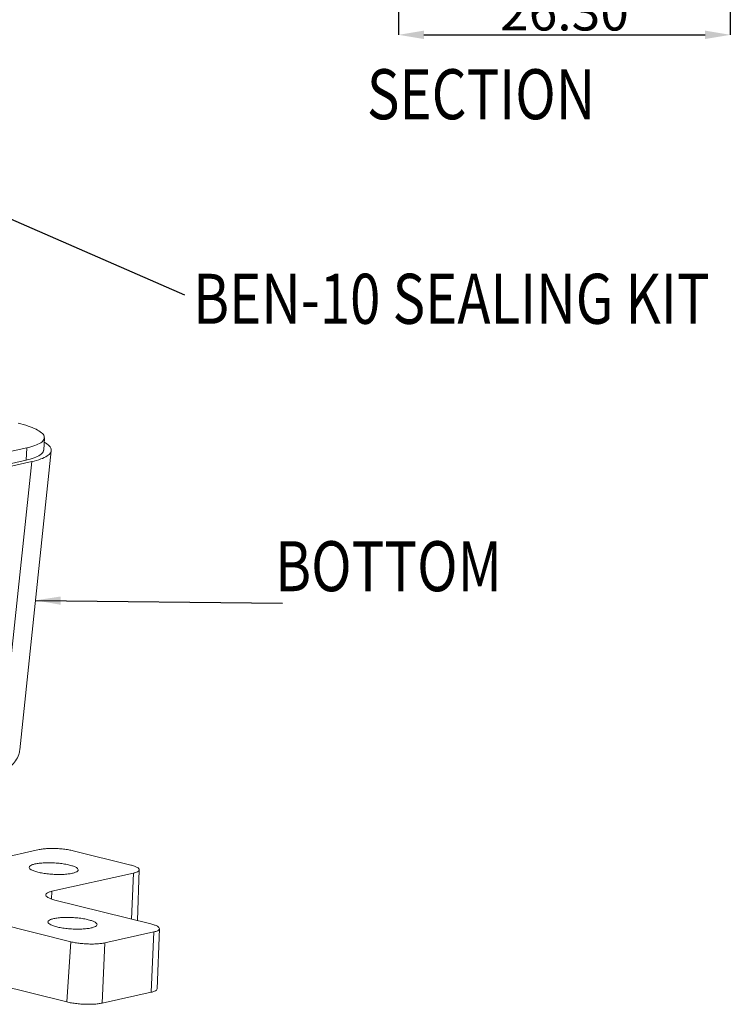
# Model space of a CAD drawing. Extents: x -373 to 281, y -126 to 306.
# Drawn here: x -265 to -208, y 31 to 109 of the extents above; entities that cross this region are included whole.
import ezdxf

# ---------------------------------------------------------------- set-up
doc = ezdxf.new("R2010")
doc.units = 0
doc.header["$LTSCALE"] = 1.21
doc.header["$MEASUREMENT"] = 0
doc.layers.get('0').update_dxf_attribs({"linetype": 'CONTINUOUS', "lineweight": 13})
doc.layers.get('Defpoints').update_dxf_attribs({"linetype": 'CONTINUOUS', "lineweight": 13})
doc.layers.add('DIM', color=3, linetype='CONTINUOUS')
doc.styles.get("Standard").update_dxf_attribs({"font": 'Vrinda.ttf', "width": 0.8})
doc.dimstyles.get("Standard").update_dxf_attribs({"dimtxt": 0.15625, "dimasz": 0.1875, "dimexe": 0.18, "dimexo": 0.0625, "dimgap": 0.09, "dimtad": 0, "dimtih": 1, "dimtoh": 1, "dimzin": 4, "dimdsep": 46, "dimtxsty": 'STANDARD', "dimcen": 0.09, "dimadec": 0, "dimazin": 0, "dimtp": 0.01, "dimtm": 0.01, "dimtfac": 1, "dimtofl": 0, "dimtmove": 0, "dimatfit": 3, "dimfxl": 1, "dimtolj": 1, "dimtzin": 4, "dimarcsym": 0})

# ---------------------------------------------------------------- blocks, each defined once
blk = doc.blocks.new('*D52')
at = {"color": 4, "lineweight": -2}
for p, q in [((-234.729, 138.941), (-234.729, 108.022)), ((-208.429, 123.388), (-208.429, 108.022))]:
    blk.add_line(p, q, dxfattribs=at)
at = {"color": 3, "lineweight": -2}
blk.add_line((-232.729, 108.022), (-210.429, 108.022), dxfattribs=at)
at = {"color": 3}
for points in [[(-232.729, 108.355), (-232.729, 107.688), (-234.729, 108.022)], [(-210.429, 108.355), (-210.429, 107.688), (-208.429, 108.022)]]:
    blk.add_solid(points, dxfattribs=at)
at = {"layer": 'Defpoints', "color": 0}
for p in [(-234.729, 139.241), (-208.429, 123.688), (-208.429, 108.022)]:
    blk.add_point(p, dxfattribs=at)
at = {"color": 6, "insert": (-221.579, 109.865), "char_height": 3, "attachment_point": 5}
blk.add_mtext('\\A1;26.30', dxfattribs=at)

msp = doc.modelspace()

# ---------------------------------------------------------------- linework, layer by layer
at = {"color": 7, "linetype": 'Continuous'}
for p, q in [((-262.872, 75.09), (-262.819, 76.061)), ((-264.22, 75.264), (-295.06, 68.411)), ((-262.272, 75.039), (-264.774, 51.308)), ((-264.273, 74.292), (-264.22, 75.264)), ((-264.273, 74.292), (-295.113, 67.44)), ((-294.659, 67.326), (-263.814, 74.179)), ((-263.814, 74.179), (-266.313, 50.469)), ((-268.285, 42.282), (-263.233, 43.404)), ((-260.539, 43.316), (-255.972, 42.178)), ((-255.753, 41.539), (-262.219, 40.103)), ((-255.902, 37.892), (-255.753, 41.539)), ((-255.299, 41.8), (-255.446, 37.779)), ((-262.244, 39.486), (-262.219, 40.103)), ((-261.98, 39.408), (-254.369, 37.51)), ((-260.724, 36.098), (-268.334, 37.996)), ((-254.15, 36.872), (-258.029, 36.01)), ((-254.345, 32.097), (-254.15, 36.872)), ((-253.695, 37.133), (-253.87, 32.369)), ((-261.039, 31.327), (-260.724, 36.098)), ((-258.029, 36.01), (-258.224, 31.235)), ((-268.65, 33.224), (-261.039, 31.327)), ((-258.224, 31.235), (-254.345, 32.097))]:
    msp.add_line(p, q, dxfattribs=at)
for points, knots in [([(-262.825, 76.062), (-262.822, 76.105), (-262.838, 76.268), (-263.079, 76.52), (-263.512, 76.777), (-264.142, 77.026), (-264.627, 77.164), (-264.896, 77.231)], [0, 0, 0, 0, 0.129924, 0.475303, 0.976694, 1.656781, 2.489881, 2.489881, 2.489881, 2.489881]), ([(-264.22, 75.264), (-263.999, 75.313), (-263.61, 75.417), (-263.145, 75.624), (-262.866, 75.849), (-262.828, 76.014), (-262.825, 76.062)], [0, 0, 0, 0, 0.681271, 1.195167, 1.543499, 1.687056, 1.687056, 1.687056, 1.687056]), ([(-262.878, 75.09), (-262.881, 75.043), (-262.919, 74.877), (-263.198, 74.652), (-263.663, 74.445), (-264.052, 74.342), (-264.273, 74.292)], [0, 0, 0, 0, 0.143557, 0.491889, 1.005785, 1.687056, 1.687056, 1.687056, 1.687056]), ([(-263.814, 74.179), (-263.569, 74.234), (-263.145, 74.347), (-262.637, 74.571), (-262.342, 74.81), (-262.281, 74.984), (-262.274, 75.042)], [0, 0, 0, 0, 0.752721, 1.310174, 1.667858, 1.844575, 1.844575, 1.844575, 1.844575]), ([(-262.274, 75.042), (-262.271, 75.066), (-262.268, 75.173), (-262.367, 75.371), (-262.579, 75.563), (-262.749, 75.672), (-262.835, 75.722)], [0, 0, 0, 0, 0.0715848, 0.3179736, 0.6261187, 0.9240169, 0.9240169, 0.9240169, 0.9240169]), ([(-267.127, 49.34), (-266.931, 49.383), (-266.538, 49.486), (-265.979, 49.705), (-265.475, 50.017), (-265.076, 50.435), (-264.849, 50.888), (-264.786, 51.191), (-264.773, 51.31)], [0, 0, 0, 0, 0.601763, 1.216569, 1.794765, 2.365823, 2.928411, 3.288492, 3.288492, 3.288492, 3.288492]), ([(-260.539, 43.316), (-260.655, 43.345), (-260.905, 43.396), (-261.298, 43.451), (-261.717, 43.486), (-262.139, 43.5), (-262.542, 43.492), (-262.906, 43.463), (-263.132, 43.427), (-263.233, 43.404)], [0, 0, 0, 0, 0.359675, 0.76452, 1.191237, 1.619358, 2.029086, 2.400727, 2.713836, 2.713836, 2.713836, 2.713836]), ([(-264.026, 42.003), (-264.022, 42.038), (-263.968, 42.127), (-263.794, 42.206), (-263.65, 42.248), (-263.563, 42.267)], [0, 0, 0, 0, 0.1037712, 0.2887911, 0.5560417, 0.5560417, 0.5560417, 0.5560417]), ([(-263.563, 42.267), (-263.451, 42.292), (-263.201, 42.331), (-262.798, 42.36), (-262.352, 42.364), (-261.89, 42.343), (-261.439, 42.297), (-261.025, 42.228), (-260.671, 42.144), (-260.396, 42.045), (-260.214, 41.946), (-260.131, 41.844), (-260.133, 41.796), (-260.133, 41.791)], [0, 0, 0, 0, 0.345093, 0.757995, 1.212199, 1.682861, 2.144379, 2.571233, 2.940634, 3.234207, 3.441572, 3.571138, 3.585303, 3.585303, 3.585303, 3.585303]), ([(-255.299, 41.8), (-255.299, 41.833), (-255.34, 41.918), (-255.484, 42.01), (-255.7, 42.104), (-255.874, 42.153), (-255.972, 42.178)], [0, 0, 0, 0, 0.0979967, 0.2629284, 0.5014968, 0.8050159, 0.8050159, 0.8050159, 0.8050159]), ([(-260.595, 41.527), (-260.708, 41.502), (-260.958, 41.464), (-261.361, 41.434), (-261.807, 41.43), (-262.269, 41.452), (-262.72, 41.498), (-263.134, 41.566), (-263.487, 41.65), (-263.763, 41.75), (-263.945, 41.848), (-264.028, 41.95), (-264.026, 41.999), (-264.026, 42.003)], [0, 0, 0, 0, 0.345093, 0.757995, 1.212199, 1.682861, 2.144379, 2.571233, 2.940634, 3.234207, 3.441572, 3.571138, 3.585303, 3.585303, 3.585303, 3.585303]), ([(-260.133, 41.791), (-260.137, 41.757), (-260.191, 41.668), (-260.365, 41.589), (-260.508, 41.547), (-260.595, 41.527)], [0, 0, 0, 0, 0.1037712, 0.2887911, 0.5560417, 0.5560417, 0.5560417, 0.5560417]), ([(-255.753, 41.539), (-255.673, 41.557), (-255.536, 41.596), (-255.373, 41.67), (-255.301, 41.755), (-255.299, 41.797), (-255.299, 41.8)], [0, 0, 0, 0, 0.2472789, 0.4241965, 0.5380191, 0.5480254, 0.5480254, 0.5480254, 0.5480254]), ([(-262.714, 39.819), (-262.714, 39.823), (-262.711, 39.868), (-262.632, 39.961), (-262.455, 40.041), (-262.306, 40.083), (-262.219, 40.103)], [0, 0, 0, 0, 0.0110365, 0.1351047, 0.3278369, 0.5969973, 0.5969973, 0.5969973, 0.5969973]), ([(-261.98, 39.408), (-262.087, 39.434), (-262.277, 39.488), (-262.512, 39.59), (-262.669, 39.69), (-262.714, 39.783), (-262.714, 39.819)], [0, 0, 0, 0, 0.3309127, 0.5908192, 0.7703697, 0.876948, 0.876948, 0.876948, 0.876948]), ([(-259.107, 37.193), (-259.219, 37.168), (-259.469, 37.13), (-259.873, 37.1), (-260.319, 37.096), (-260.781, 37.118), (-261.231, 37.164), (-261.646, 37.232), (-261.999, 37.316), (-262.274, 37.416), (-262.456, 37.514), (-262.539, 37.616), (-262.538, 37.665), (-262.537, 37.669)], [0, 0, 0, 0, 0.345093, 0.757995, 1.212199, 1.682861, 2.144379, 2.571233, 2.940634, 3.234207, 3.441572, 3.571138, 3.585303, 3.585303, 3.585303, 3.585303]), ([(-262.537, 37.669), (-262.533, 37.704), (-262.479, 37.793), (-262.306, 37.872), (-262.162, 37.914), (-262.075, 37.933)], [0, 0, 0, 0, 0.1037712, 0.2887911, 0.5560417, 0.5560417, 0.5560417, 0.5560417]), ([(-262.075, 37.933), (-261.963, 37.958), (-261.712, 37.997), (-261.309, 38.026), (-260.863, 38.03), (-260.401, 38.009), (-259.95, 37.962), (-259.536, 37.894), (-259.183, 37.81), (-258.907, 37.71), (-258.725, 37.612), (-258.642, 37.51), (-258.644, 37.462), (-258.644, 37.457)], [0, 0, 0, 0, 0.345093, 0.757995, 1.212199, 1.682861, 2.144379, 2.571233, 2.940634, 3.234207, 3.441572, 3.571138, 3.585303, 3.585303, 3.585303, 3.585303]), ([(-253.696, 37.133), (-253.696, 37.165), (-253.737, 37.251), (-253.88, 37.343), (-254.097, 37.436), (-254.271, 37.486), (-254.369, 37.51)], [0, 0, 0, 0, 0.0979967, 0.2629284, 0.5014968, 0.8050159, 0.8050159, 0.8050159, 0.8050159]), ([(-258.644, 37.457), (-258.648, 37.423), (-258.703, 37.333), (-258.876, 37.255), (-259.02, 37.213), (-259.107, 37.193)], [0, 0, 0, 0, 0.1037712, 0.2887911, 0.5560417, 0.5560417, 0.5560417, 0.5560417]), ([(-254.15, 36.872), (-254.07, 36.89), (-253.932, 36.929), (-253.77, 37.002), (-253.698, 37.088), (-253.696, 37.129), (-253.696, 37.133)], [0, 0, 0, 0, 0.2472789, 0.4241965, 0.5380191, 0.5480254, 0.5480254, 0.5480254, 0.5480254]), ([(-260.724, 36.098), (-260.608, 36.069), (-260.358, 36.018), (-259.964, 35.964), (-259.546, 35.928), (-259.124, 35.914), (-258.721, 35.922), (-258.357, 35.952), (-258.131, 35.987), (-258.029, 36.01)], [0, 0, 0, 0, 0.359675, 0.76452, 1.191237, 1.619358, 2.029086, 2.400727, 2.713836, 2.713836, 2.713836, 2.713836]), ([(-254.345, 32.097), (-254.261, 32.115), (-254.117, 32.156), (-253.948, 32.233), (-253.873, 32.322), (-253.87, 32.365), (-253.87, 32.369)], [0, 0, 0, 0, 0.2583262, 0.4431477, 0.5620553, 0.5725086, 0.5725086, 0.5725086, 0.5725086]), ([(-261.039, 31.327), (-260.918, 31.296), (-260.656, 31.243), (-260.245, 31.186), (-259.808, 31.149), (-259.368, 31.134), (-258.947, 31.143), (-258.566, 31.174), (-258.33, 31.211), (-258.224, 31.235)], [0, 0, 0, 0, 0.375744, 0.798676, 1.244456, 1.691704, 2.119737, 2.507981, 2.835078, 2.835078, 2.835078, 2.835078])]:
    msp.add_open_spline(points, degree=3, knots=knots, dxfattribs=at)

# ---------------------------------------------------------------- texts
at = {"color": 2, "linetype": 'Continuous', "width": 0.8}
for s, height, p in [('SECTION  ', 3.9688, (-237.242, 101.324)), ('BEN-10 SEALING KIT', 3.96875, (-251.016, 85.103)), ('BOTTOM', 3.9688, (-244.512, 63.896))]:
    msp.add_text(s, height=height, dxfattribs=at).set_placement(p)

# ---------------------------------------------------------------- dimensions: what is measured, and where the dimension line sits
dim = msp.add_linear_dim(base=(-208.429, 108.022), p1=(-234.729, 139.241), p2=(-208.429, 123.688), dimstyle='STANDARD', override={"dimtxt": 3, "dimasz": 2, "dimexe": 0, "dimexo": 0.3, "dimgap": 0.3, "dimtad": 1, "dimtih": 0, "dimtoh": 0, "dimzin": 0, "dimcen": 0, "dimclrd": 3, "dimclre": 4, "dimclrt": 6, "dimtp": 0, "dimtm": 0, "dimtzin": 0})
dim.commit()
dim.dimension.update_dxf_attribs({"geometry": '*D52', "text_midpoint": (-221.579, 109.865)})

# ---------------------------------------------------------------- leaders
at = {"layer": 'DIM'}
for points in [[(-269.157, 95.03), (-251.702, 87.391)], [(-263.523, 63.173), (-243.95, 62.955)]]:
    msp.add_leader(points, dimstyle='STANDARD', override={"dimtxt": 2.5, "dimasz": 2, "dimexe": 0, "dimexo": 0.3, "dimgap": 0.3, "dimtad": 0, "dimtih": 0, "dimtoh": 0, "dimzin": 0, "dimcen": 0, "dimclrd": 3, "dimclre": 4, "dimclrt": 6, "dimtp": 0, "dimtm": 0, "dimtzin": 0}, dxfattribs=at)

doc.saveas('drawing.dxf')
